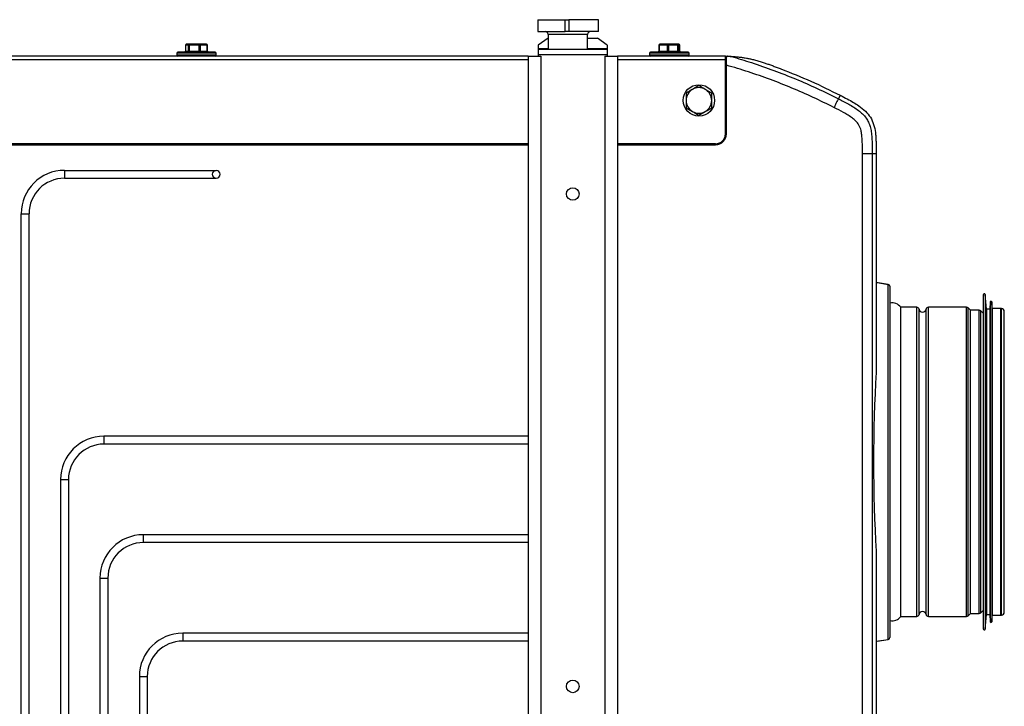
# Model space of a CAD drawing. Units: millimetres. Extents: x -1066 to 2557, y 37 to 1789.
# Drawn here: x 2057 to 2557, y 910 to 1259 of the extents above; entities that cross this region are included whole.
import ezdxf

# ---------------------------------------------------------------- set-up
doc = ezdxf.new("R2010")
doc.units = ezdxf.units.MM

msp = doc.modelspace()

# ---------------------------------------------------------------- linework, layer by layer
at = {"color": 7, "linetype": 'ByBlock', "lineweight": -2}
for p, q in [((2320.13, 1259.07), (2320.13, 1253.07)), ((2320.13, 1259.07), (2320.15, 1259.07)), ((2320.15, 1259.07), (2320.15, 1253.07)), ((2320.15, 1259.07), (2333.99, 1259.07)), ((2333.99, 1253.07), (2333.99, 1259.07)), ((2333.99, 1259.07), (2335.91, 1259.07)), ((2335.91, 1259.07), (2335.91, 1253.07)), ((2350.93, 1259.07), (2335.91, 1259.07)), ((2350.93, 1253.07), (2350.93, 1259.07)), ((2350.93, 1259.07), (2350.96, 1259.07)), ((2350.96, 1253.07), (2350.96, 1259.07)), ((2320.15, 1253.07), (2320.13, 1253.07)), ((2320.15, 1253.07), (2333.99, 1253.07)), ((2325.36, 1249.73), (2320.36, 1246.19)), ((2325.36, 1251.57), (2325.36, 1244.07)), ((2335.91, 1253.07), (2333.99, 1253.07)), ((2350.93, 1253.07), (2335.91, 1253.07)), ((2345.36, 1244.07), (2345.36, 1251.57)), ((2345.36, 1249.73), (2350.36, 1249.73)), ((2355.36, 1246.19), (2350.36, 1249.73)), ((2350.96, 1253.07), (2350.93, 1253.07)), ((2141.3, 1246.07), (2141.3, 1243.07)), ((2142.82, 1246.07), (2141.32, 1246.07)), ((2141.32, 1246.07), (2141.32, 1243.07)), ((2143.3, 1246.57), (2141.8, 1246.57)), ((2143.19, 1246.07), (2142.82, 1246.07)), ((2142.82, 1243.07), (2142.82, 1246.07)), ((2148.25, 1246.07), (2143.19, 1246.07)), ((2143.19, 1246.07), (2143.19, 1243.07)), ((2148.36, 1246.57), (2143.3, 1246.57)), ((2148.73, 1246.07), (2148.25, 1246.07)), ((2148.25, 1243.07), (2148.25, 1246.07)), ((2151.92, 1246.57), (2148.36, 1246.57)), ((2152.28, 1246.07), (2148.73, 1246.07)), ((2148.73, 1246.07), (2148.73, 1243.07)), ((2152.28, 1243.07), (2152.28, 1246.07)), ((2152.42, 1243.07), (2152.42, 1246.07)), ((2320.36, 1246.19), (2320.36, 1244.42)), ((2355.36, 1246.19), (2355.36, 1244.42)), ((2381.55, 1246.07), (2381.55, 1243.07)), ((2385.86, 1246.07), (2381.75, 1246.07)), ((2381.75, 1246.07), (2381.75, 1243.07)), ((2382.11, 1246.57), (2382, 1246.56)), ((2386.17, 1246.57), (2382.05, 1246.57)), ((2386.36, 1246.07), (2385.86, 1246.07)), ((2385.86, 1243.07), (2385.86, 1246.07)), ((2390.97, 1246.57), (2386.17, 1246.57)), ((2391.16, 1246.07), (2386.36, 1246.07)), ((2386.36, 1246.07), (2386.36, 1243.07)), ((2391.66, 1246.57), (2390.97, 1246.57)), ((2391.16, 1243.07), (2391.16, 1246.07)), ((2391.47, 1246.07), (2391.16, 1246.07)), ((2391.47, 1246.07), (2391.47, 1243.07)), ((2392.16, 1246.07), (2391.47, 1246.07)), ((2392.16, 1243.07), (2392.16, 1246.07)), ((2392.16, 1243.07), (2392.16, 1246.07)), ((2315.16, 1240.57), (1743.56, 1240.57)), ((2136.86, 1242.07), (2136.86, 1241.07)), ((2141.32, 1243.07), (2142.82, 1243.07)), ((2142.82, 1243.07), (2143.19, 1243.07)), ((2143.19, 1243.07), (2148.25, 1243.07)), ((2148.25, 1243.07), (2148.73, 1243.07)), ((2148.73, 1243.07), (2152.28, 1243.07)), ((2156.86, 1241.07), (2156.86, 1242.07)), ((2315.16, 1240.57), (2315.16, 600.57)), ((2315.16, 1240.57), (2321.66, 1240.57)), ((2320.36, 1244.42), (2320.36, 1244.07)), ((2320.36, 1244.07), (2355.36, 1244.07)), ((2320.36, 1244.07), (2320.36, 1241.37)), ((2320.36, 1241.37), (2355.36, 1241.37)), ((2320.36, 1241.37), (2320.36, 1240.57)), ((2321.66, 1240.57), (2321.66, 600.57)), ((2354.06, 1240.57), (2354.06, 600.57)), ((2354.06, 1240.57), (2360.56, 1240.57)), ((2355.36, 1244.42), (2355.36, 1244.07)), ((2355.36, 1244.07), (2355.36, 1241.37)), ((2355.36, 1241.37), (2355.36, 1240.57)), ((2360.56, 1240.57), (2360.56, 600.57)), ((2415.36, 1240.57), (2360.56, 1240.57)), ((2375.02, 1240.57), (2375.02, 1240.57)), ((2376.86, 1242.07), (2376.86, 1241.07)), ((2381.75, 1243.07), (2385.86, 1243.07)), ((2385.86, 1243.07), (2386.36, 1243.07)), ((2386.36, 1243.07), (2391.16, 1243.07)), ((2391.16, 1243.07), (2391.47, 1243.07)), ((2391.47, 1243.07), (2392.16, 1243.07)), ((2396.86, 1241.07), (2396.86, 1242.07)), ((2408.9, 1240.57), (2408.95, 1240.57)), ((2415.36, 1238.77), (2415.36, 1240.57)), ((2423.6, 1239.95), (2416.4, 1240.5)), ((2416.4, 1240.5), (2416.4, 1240.5)), ((2415.36, 1201.07), (2415.36, 1238.77)), ((2415.36, 1236.57), (2415.86, 1236.57)), ((2415.86, 1201.07), (2415.86, 1235.96)), ((2401.86, 1225.58), (2398.61, 1223.7)), ((2408.36, 1221.82), (2405.11, 1223.7)), ((2473.62, 1220.7), (2472.7, 1218.9)), ((2395.36, 1214.32), (2398.61, 1212.44)), ((2401.86, 1210.56), (2405.11, 1212.44)), ((2415.36, 1201.07), (2415.86, 1201.07)), ((2315.16, 1196.07), (1743.56, 1196.07)), ((1743.56, 1195.57), (2315.16, 1195.57)), ((2410.36, 1196.07), (2360.56, 1196.07)), ((2360.56, 1195.57), (2410.36, 1195.57)), ((2410.36, 1196.07), (2410.36, 1195.57)), ((2484.87, 650.27), (2484.87, 1190.88)), ((2489.84, 1190.88), (2489.84, 650.27)), ((2491.86, 1190.88), (2489.84, 1190.88)), ((2491.86, 1190.88), (2491.86, 1079.89)), ((2079.86, 1182.57), (2156.86, 1182.57)), ((2079.86, 1182.57), (2079.86, 1178.57)), ((2079.86, 1178.57), (2156.86, 1178.57)), ((2057.86, 688.57), (2057.86, 1160.57)), ((2057.86, 1160.57), (2061.86, 1160.57)), ((2061.86, 688.57), (2061.86, 1160.57)), ((2498.01, 1124.7), (2491.86, 1125.65)), ((2492.36, 1125.57), (2498.01, 1124.7)), ((2498.01, 944.44), (2498.01, 1124.7)), ((2498.86, 1123.71), (2498.86, 945.43)), ((2546.19, 1119.42), (2546.19, 1107.88)), ((2547.79, 1112.12), (2547.18, 1119.46)), ((2549.69, 1115.74), (2549.49, 1112.12)), ((2550.69, 1112.12), (2550.49, 1115.74)), ((2512.44, 1113.07), (2504.35, 1113.07)), ((2504.35, 1101.99), (2504.35, 1113.07)), ((2537.69, 1113.07), (2518.35, 1113.07)), ((2539.69, 1111.57), (2538.54, 1112.72)), ((2544.19, 1111.57), (2539.69, 1111.57)), ((2539.69, 1100.7), (2539.69, 1111.57)), ((2546.19, 1110.07), (2545.04, 1111.22)), ((2549.49, 1112.12), (2547.79, 1112.12)), ((2547.79, 1112.12), (2547.79, 1101.57)), ((2549.49, 1112.12), (2549.49, 1101.57)), ((2550.9, 1112.12), (2550.69, 1112.12)), ((2550.69, 1112.12), (2550.69, 1101.57)), ((2555.4, 1112.37), (2550.9, 1112.37)), ((2550.9, 1101.39), (2550.9, 1112.37)), ((2555.05, 957.02), (2555.05, 1112.12)), ((2556.9, 958.27), (2556.9, 1110.87)), ((2546.19, 1107.88), (2546.19, 949.72)), ((2504.35, 956.07), (2504.35, 1101.99)), ((2539.69, 957.57), (2539.69, 1100.7)), ((2547.79, 1101.57), (2547.79, 957.02)), ((2549.49, 1101.57), (2549.49, 957.02)), ((2550.69, 1101.57), (2550.69, 957.02)), ((2550.9, 956.77), (2550.9, 1101.39)), ((2315.16, 1047.57), (2099.86, 1047.57)), ((2099.86, 1047.57), (2099.86, 1043.57)), ((2315.16, 1043.57), (2099.86, 1043.57)), ((2077.86, 1025.57), (2077.86, 688.57)), ((2077.86, 1025.57), (2081.86, 1025.57)), ((2081.86, 1025.57), (2081.86, 688.57)), ((2315.16, 997.57), (2119.86, 997.57)), ((2119.86, 997.57), (2119.86, 993.57)), ((2315.16, 993.57), (2119.86, 993.57)), ((2491.86, 989.25), (2491.86, 779.89)), ((2097.86, 975.57), (2097.86, 688.57)), ((2097.86, 975.57), (2101.86, 975.57)), ((2101.86, 975.57), (2101.86, 688.57)), ((2504.35, 956.07), (2512.44, 956.07)), ((2518.35, 956.07), (2537.69, 956.07)), ((2538.54, 956.42), (2539.69, 957.57)), ((2539.69, 957.57), (2544.19, 957.57)), ((2545.04, 957.92), (2546.19, 959.07)), ((2547.18, 949.68), (2547.79, 957.02)), ((2547.79, 957.02), (2549.49, 957.02)), ((2549.49, 957.02), (2549.69, 953.4)), ((2550.49, 953.4), (2550.69, 957.02)), ((2550.69, 957.02), (2550.9, 957.02)), ((2550.9, 956.77), (2555.4, 956.77)), ((2315.16, 947.57), (2139.86, 947.57)), ((2139.86, 947.57), (2139.86, 943.57)), ((2315.16, 943.57), (2139.86, 943.57)), ((2491.86, 943.49), (2498.01, 944.44)), ((2492.36, 943.57), (2498.01, 944.44)), ((2117.86, 925.57), (2117.86, 688.57)), ((2117.86, 925.57), (2121.86, 925.57)), ((2121.86, 925.57), (2121.86, 688.57))]:
    msp.add_line(p, q, dxfattribs=at)
at = {"color": 8, "linetype": 'ByBlock', "lineweight": -2}
for p, q in [((2340.15, 1251.57), (2325.36, 1251.57)), ((2345.36, 1251.57), (2340.15, 1251.57)), ((2141.32, 1246.07), (2141.3, 1246.07)), ((2152.42, 1246.07), (2152.28, 1246.07)), ((2381.75, 1246.07), (2381.55, 1246.07)), ((2392.16, 1246.07), (2392.16, 1246.07)), ((2156.86, 1242.07), (2136.86, 1242.07)), ((2156.86, 1241.07), (2136.86, 1241.07)), ((2141.3, 1243.07), (2141.32, 1243.07)), ((2152.28, 1243.07), (2152.42, 1243.07)), ((2320.36, 1244.42), (2325.36, 1244.42)), ((2345.36, 1244.42), (2355.36, 1244.42)), ((2396.86, 1242.07), (2376.86, 1242.07)), ((2396.86, 1241.07), (2376.86, 1241.07)), ((2381.55, 1243.07), (2381.75, 1243.07)), ((2392.16, 1243.07), (2392.16, 1243.07)), ((2416.37, 1240.5), (2416.4, 1240.5)), ((2315.16, 1238.77), (1743.56, 1238.77)), ((2415.36, 1238.77), (2360.56, 1238.77)), ((2547.18, 1119.46), (2547.18, 1107.91)), ((2549.69, 1115.74), (2549.69, 1104.7)), ((2550.49, 1115.74), (2550.49, 1104.7)), ((2512.44, 1101.99), (2512.44, 1113.07)), ((2513.62, 1101.13), (2513.62, 1112.07)), ((2517.17, 1101.13), (2517.17, 1112.07)), ((2518.35, 1101.99), (2518.35, 1113.07)), ((2537.69, 1101.99), (2537.69, 1113.07)), ((2538.54, 1101.69), (2538.54, 1112.72)), ((2544.19, 1100.7), (2544.19, 1111.57)), ((2545.04, 1100.4), (2545.04, 1111.22)), ((2555.4, 1101.39), (2555.4, 1112.37)), ((2547.18, 1107.91), (2547.18, 949.68)), ((2549.69, 1104.7), (2549.69, 953.4)), ((2550.49, 1104.7), (2550.49, 953.4)), ((2512.44, 956.07), (2512.44, 1101.99)), ((2513.62, 957.07), (2513.62, 1101.13)), ((2517.17, 957.07), (2517.17, 1101.13)), ((2518.35, 956.07), (2518.35, 1101.99)), ((2537.69, 956.07), (2537.69, 1101.99)), ((2538.54, 956.42), (2538.54, 1101.69)), ((2544.19, 957.57), (2544.19, 1100.7)), ((2545.04, 957.92), (2545.04, 1100.4)), ((2555.4, 956.77), (2555.4, 1101.39))]:
    msp.add_line(p, q, dxfattribs=at)
at = {"color": 7, "linetype": 'ByBlock', "lineweight": -2, "flags": 128}
for points in [[(2382.05, 1246.57), (2381.99, 1246.56), (2381.93, 1246.53), (2381.88, 1246.49), (2381.84, 1246.42), (2381.8, 1246.35), (2381.77, 1246.26), (2381.75, 1246.17), (2381.75, 1246.07)], [(2385.86, 1246.07), (2385.87, 1246.17), (2385.88, 1246.26), (2385.91, 1246.35), (2385.95, 1246.42), (2386, 1246.49), (2386.05, 1246.53), (2386.11, 1246.56), (2386.17, 1246.57)], [(2386.17, 1246.57), (2386.2, 1246.56), (2386.24, 1246.53), (2386.27, 1246.49), (2386.3, 1246.42), (2386.32, 1246.35), (2386.34, 1246.26), (2386.35, 1246.17), (2386.36, 1246.07)], [(2391.16, 1246.07), (2391.16, 1246.17), (2391.15, 1246.26), (2391.13, 1246.35), (2391.11, 1246.42), (2391.08, 1246.49), (2391.04, 1246.53), (2391.01, 1246.56), (2390.97, 1246.57)], [(2381.75, 1243.07), (2381.74, 1242.97), (2381.72, 1242.88), (2381.69, 1242.79), (2381.66, 1242.72), (2381.61, 1242.65), (2381.56, 1242.61), (2381.5, 1242.58), (2381.44, 1242.57)], [(2385.86, 1243.07), (2385.86, 1242.97), (2385.84, 1242.88), (2385.81, 1242.79), (2385.77, 1242.72), (2385.73, 1242.65), (2385.67, 1242.61), (2385.62, 1242.58), (2385.56, 1242.57)], [(2386.36, 1243.07), (2386.36, 1242.97), (2386.37, 1242.88), (2386.39, 1242.79), (2386.41, 1242.72), (2386.44, 1242.65), (2386.47, 1242.61), (2386.51, 1242.58), (2386.55, 1242.57)], [(2391.35, 1242.57), (2391.32, 1242.58), (2391.28, 1242.61), (2391.25, 1242.65), (2391.22, 1242.72), (2391.19, 1242.79), (2391.18, 1242.88), (2391.17, 1242.97), (2391.16, 1243.07)]]:
    msp.add_lwpolyline(points, dxfattribs=at)
at = {"color": 7, "linetype": 'ByBlock', "lineweight": -2}
for centre, radius in [((2401.86, 1218.07), 8), ((2337.86, 1170.57), 3.2), ((2337.86, 920.57), 3.2)]:
    msp.add_circle(centre, radius, dxfattribs=at)
for centre, radius, start, end in [((2323.86, 1251.57), 1.5, 0, 90), ((2346.86, 1251.57), 1.5, 90, 180), ((2141.81, 1246.08), 0.49, 91.2868, 181.2314), ((2143.31, 1246.08), 0.49, 91.2868, 181.2314), ((2143.82, 1246.19), 0.646, 143.8259, 190.5697), ((2148.89, 1246.19), 0.646, 143.8259, 190.5697), ((2148.28, 1246.13), 0.449, 352.5185, 79.7219), ((2151.84, 1246.13), 0.449, 352.5185, 79.7219), ((2390.97, 1246.07), 0.498, 359.747, 89.7447), ((2391.66, 1246.07), 0.498, 359.747, 89.7447), ((2137.36, 1242.07), 0.5, 90, 180), ((2137.36, 1241.07), 0.5, 180, 270), ((2140.8, 1243.07), 0.5, 270, 360), ((2140.83, 1243.06), 0.49, 271.2868, 1.2314), ((2142.34, 1243.06), 0.49, 271.2868, 1.2314), ((2142.55, 1242.95), 0.646, 323.8259, 10.5697), ((2147.61, 1242.95), 0.646, 323.8259, 10.5697), ((2149.17, 1243.01), 0.449, 172.5185, 259.7219), ((2152.73, 1243.01), 0.449, 172.5184, 259.7219), ((2152.92, 1243.07), 0.5, 180, 270), ((2156.36, 1242.07), 0.5, 0, 90), ((2156.36, 1241.07), 0.5, 270, 0), ((2377.36, 1242.07), 0.5, 90, 180), ((2377.36, 1241.07), 0.5, 180, 270), ((2381.05, 1243.07), 0.5, 270, 0), ((2391.96, 1243.07), 0.498, 179.747, 269.7447), ((2392.66, 1243.07), 0.5, 180, 270), ((2392.65, 1243.07), 0.498, 179.747, 269.7447), ((2396.36, 1242.07), 0.5, 0, 90), ((2396.36, 1241.07), 0.5, 270, 0), ((2415.36, 1240.07), 0.5, 270, 355.809), ((2401.86, 1218.07), 6.5, 60, 120), ((2401.86, 1218.07), 6.5, 120, 180), ((2401.86, 1218.07), 6.5, 0, 60), ((2401.86, 1218.07), 6.5, 180, 240), ((2401.86, 1218.07), 6.5, 300, 0), ((2401.86, 1218.07), 6.5, 240, 300), ((2410.36, 1201.07), 5, 270, 0), ((2410.36, 1201.07), 5.5, 270, 0), ((2079.86, 1160.57), 22, 90, 180), ((2156.86, 1180.57), 2, 90, 270), ((2156.86, 1180.57), 2, 270, 90), ((2079.86, 1160.57), 18, 90, 180), ((2497.86, 1123.71), 1, 0, 81.2538), ((2546.69, 1119.42), 0.5, 4.6853, 180), ((2500.1, 1110.07), 5.2, 35.2344, 103.8792), ((2550.09, 1115.72), 0.4, 3.1701, 176.8299), ((2512.44, 1111.87), 1.2, 9.5941, 90), ((2515.4, 1112.37), 1.8, 189.5941, 350.4059), ((2518.35, 1111.87), 1.2, 90, 170.4059), ((2537.69, 1111.87), 1.2, 45, 90), ((2544.19, 1110.37), 1.2, 45, 90), ((2555.4, 1110.87), 1.5, 0, 90), ((2099.86, 1025.57), 22, 90, 180), ((2099.86, 1025.57), 18, 90, 180), ((2119.86, 975.57), 22, 90, 180), ((2119.86, 975.57), 18, 90, 180), ((2500.1, 959.07), 5.2, 256.1208, 324.7656), ((2512.44, 957.27), 1.2, 270, 350.4059), ((2515.4, 956.77), 1.8, 9.5941, 170.4059), ((2518.35, 957.27), 1.2, 189.5941, 270), ((2537.69, 957.27), 1.2, 270, 315), ((2544.19, 958.77), 1.2, 270, 315), ((2555.4, 958.27), 1.5, 270, 0), ((2546.69, 949.72), 0.5, 180, 355.3147), ((2550.09, 953.42), 0.4, 183.1701, 356.8299), ((2139.86, 925.57), 22, 90, 180), ((2497.86, 945.43), 1, 278.7462, 0), ((2139.86, 925.57), 18, 90, 180)]:
    msp.add_arc(centre, radius, start, end, dxfattribs=at)
msp.add_ellipse((2500.28, 1034.57), major_axis=(0, 89.77), ratio=0.108711, start_param=1.041568, end_param=2.100025, dxfattribs=at)
for points, knots in [([(2141.78, 1246.56), (2141.76, 1246.56), (2141.71, 1246.57), (2141.61, 1246.54), (2141.49, 1246.48), (2141.38, 1246.36), (2141.3, 1246.22), (2141.3, 1246.12), (2141.3, 1246.07)], [0, 0, 0, 0, 0.078989, 0.19352, 0.385339, 0.597015, 0.827537, 1, 1, 1, 1]), ([(2152.41, 1246.07), (2152.41, 1246.1), (2152.41, 1246.19), (2152.35, 1246.34), (2152.22, 1246.48), (2152.06, 1246.56), (2151.96, 1246.57), (2151.92, 1246.57)], [0, 0, 0, 0, 0.119954, 0.352284, 0.593589, 0.846353, 1, 1, 1, 1]), ([(2382, 1246.56), (2381.98, 1246.56), (2381.92, 1246.56), (2381.82, 1246.52), (2381.71, 1246.45), (2381.61, 1246.32), (2381.55, 1246.19), (2381.56, 1246.1), (2381.56, 1246.07)], [0, 0, 0, 0, 0.11445, 0.231092, 0.42688, 0.643774, 0.881534, 1, 1, 1, 1]), ([(2392.16, 1246.07), (2392.15, 1246.12), (2392.15, 1246.22), (2392.07, 1246.38), (2391.92, 1246.51), (2391.78, 1246.57), (2391.69, 1246.56), (2391.66, 1246.56)], [0, 0, 0, 0, 0.176954, 0.412584, 0.654782, 0.905512, 1, 1, 1, 1]), ([(2144.7, 1242.57), (2144.11, 1242.57), (2142.93, 1242.57), (2141.3, 1242.57), (2139.87, 1242.57), (2138.72, 1242.57), (2137.91, 1242.57), (2137.43, 1242.57), (2137.4, 1242.57), (2137.38, 1242.57)], [0, 0, 0, 0, 0.1429283, 0.2905677, 0.4401791, 0.5887981, 0.7335744, 0.8751823, 1, 1, 1, 1]), ([(2156.32, 1242.57), (2156.33, 1242.57), (2156.38, 1242.57), (2156.14, 1242.57), (2155.6, 1242.57), (2154.7, 1242.57), (2153.45, 1242.57), (2151.91, 1242.57), (2150.15, 1242.57), (2148.29, 1242.57), (2146.45, 1242.57), (2145.27, 1242.57), (2144.7, 1242.57)], [0, 0, 0, 0, 0.0256664, 0.1273447, 0.2290231, 0.3367919, 0.4490411, 0.5636724, 0.6783037, 0.7905529, 0.8983217, 1, 1, 1, 1]), ([(2381.06, 1242.57), (2380.6, 1242.57), (2379.66, 1242.57), (2378.57, 1242.57), (2377.8, 1242.57), (2377.39, 1242.57), (2377.4, 1242.57), (2377.4, 1242.57)], [0, 0, 0, 0, 0.20975, 0.426413, 0.64597, 0.864071, 1, 1, 1, 1]), ([(2396.31, 1242.57), (2396.32, 1242.57), (2396.37, 1242.57), (2396.04, 1242.57), (2395.38, 1242.57), (2394.42, 1242.57), (2393.21, 1242.57), (2391.73, 1242.57), (2389.99, 1242.57), (2388.08, 1242.57), (2386.13, 1242.57), (2384.24, 1242.57), (2382.52, 1242.57), (2381.53, 1242.57), (2381.06, 1242.57)], [0, 0, 0, 0, 0.034807, 0.125519, 0.21261, 0.29478, 0.376949, 0.464041, 0.554753, 0.64739, 0.740027, 0.830739, 0.917831, 1, 1, 1, 1]), ([(2415.36, 1240.52), (2415.52, 1240.52), (2416.09, 1240.51), (2416.33, 1240.5), (2416.36, 1240.5), (2416.37, 1240.5)], [0, 0, 0, 0, 0.238821, 0.832601, 1, 1, 1, 1]), ([(2416.37, 1240.5), (2416.32, 1240.49), (2416.19, 1240.48), (2416.01, 1240.38), (2415.88, 1240.22), (2415.86, 1240.06), (2415.86, 1240)], [0, 0, 0, 0, 0.141924, 0.380792, 0.776527, 1, 1, 1, 1]), ([(2415.86, 1235.96), (2415.86, 1236.57), (2415.86, 1237.77), (2415.86, 1239.14), (2415.86, 1239.78), (2415.86, 1240)], [0, 0, 0, 0, 0.394359, 0.78898, 1, 1, 1, 1]), ([(2416.37, 1240.5), (2416.83, 1240.48), (2417.53, 1240.46), (2418.15, 1240.43), (2418.32, 1240.42), (2418.35, 1240.42)], [0, 0, 0, 0, 0.598735, 0.914526, 1, 1, 1, 1]), ([(2418.35, 1240.42), (2421.76, 1239.39), (2428.99, 1237.22), (2439.88, 1233.4), (2451.01, 1229.03), (2461.98, 1224.23), (2469.12, 1220.68), (2472.7, 1218.9)], [0, 0, 0, 0, 0.182487, 0.386699, 0.591223, 0.795453, 1, 1, 1, 1]), ([(2418.35, 1240.42), (2418.91, 1240.39), (2420.01, 1240.33), (2421.79, 1240.18), (2423.71, 1239.95), (2425.66, 1239.65), (2427.62, 1239.26), (2429.56, 1238.81), (2431.73, 1238.21), (2433.88, 1237.55), (2435.9, 1236.89), (2437.76, 1236.24), (2439.66, 1235.56), (2441.58, 1234.84), (2442.88, 1234.35), (2443.52, 1234.11)], [0, 0, 0, 0, 0.109317, 0.217584, 0.324185, 0.42827, 0.499604, 0.570368, 0.641717, 0.712624, 0.768606, 0.82485, 0.8815, 0.941088, 1, 1, 1, 1]), ([(2470.43, 1214.48), (2466.92, 1216.22), (2459.9, 1219.72), (2449.11, 1224.43), (2438.16, 1228.74), (2427.08, 1232.63), (2419.58, 1234.86), (2415.86, 1235.96)], [0, 0, 0, 0, 0.200183, 0.400676, 0.600859, 0.801349, 1, 1, 1, 1]), ([(2443.52, 1234.11), (2448.63, 1232.07), (2458.84, 1228.01), (2468.69, 1223.13), (2473.62, 1220.7)], [0, 0, 0, 0, 0.500024, 1, 1, 1, 1]), ([(2405.11, 1223.7), (2405.03, 1223.74), (2403.93, 1224.38), (2402.86, 1225), (2401.86, 1225.58)], [0, 0, 0, 0, 0.0702148, 1, 1, 1, 1]), ([(2398.61, 1223.7), (2398.53, 1223.66), (2397.43, 1223.02), (2396.36, 1222.4), (2395.36, 1221.82)], [0, 0, 0, 0, 0.0702148, 1, 1, 1, 1]), ([(2395.36, 1221.82), (2395.36, 1220.89), (2395.36, 1219.65), (2395.36, 1218.38), (2395.36, 1218.07)], [0, 0, 0, 0, 0.758149, 1, 1, 1, 1]), ([(2408.36, 1218.07), (2408.36, 1218.38), (2408.36, 1219.65), (2408.36, 1220.89), (2408.36, 1221.82)], [0, 0, 0, 0, 0.241851, 1, 1, 1, 1]), ([(2473.62, 1220.7), (2474.81, 1220.08), (2477.07, 1218.92), (2480.23, 1217.14), (2483.4, 1215.15), (2486.45, 1212.76), (2489.07, 1209.6), (2490.74, 1205.85), (2491.38, 1202.52), (2491.66, 1199.79), (2491.77, 1197.77), (2491.83, 1195.65), (2491.86, 1193.34), (2491.86, 1191.74), (2491.86, 1190.88)], [0, 0, 0, 0, 0.10496, 0.199404, 0.284551, 0.398511, 0.501246, 0.603427, 0.716284, 0.765998, 0.818756, 0.874591, 0.932448, 1, 1, 1, 1]), ([(2395.36, 1218.07), (2395.36, 1217.08), (2395.36, 1215.81), (2395.36, 1214.59), (2395.36, 1214.32)], [0, 0, 0, 0, 0.776287, 1, 1, 1, 1]), ([(2408.36, 1214.32), (2408.36, 1214.59), (2408.36, 1215.81), (2408.36, 1217.08), (2408.36, 1218.07)], [0, 0, 0, 0, 0.223713, 1, 1, 1, 1]), ([(2472.7, 1218.9), (2474.45, 1218.01), (2477.94, 1216.23), (2482.07, 1213.67), (2484.99, 1211.25), (2486.75, 1209.27), (2488.02, 1207.06), (2488.89, 1204.67), (2489.41, 1202.06), (2489.87, 1197.43), (2489.85, 1193.69), (2489.84, 1190.88)], [0, 0, 0, 0, 0.163332, 0.326247, 0.402431, 0.478398, 0.545586, 0.612864, 0.689424, 0.766112, 1, 1, 1, 1]), ([(2398.61, 1212.44), (2398.68, 1212.4), (2399.78, 1211.76), (2400.86, 1211.14), (2401.86, 1210.56)], [0, 0, 0, 0, 0.0702148, 1, 1, 1, 1]), ([(2405.11, 1212.44), (2405.18, 1212.49), (2406.28, 1213.12), (2407.36, 1213.74), (2408.36, 1214.32)], [0, 0, 0, 0, 0.0702148, 1, 1, 1, 1]), ([(2484.87, 1190.88), (2484.88, 1193.57), (2484.9, 1197.02), (2484.51, 1201.2), (2484.03, 1203.71), (2483.03, 1206.01), (2481.42, 1207.77), (2478.98, 1209.75), (2475.3, 1212), (2472.06, 1213.65), (2470.43, 1214.48)], [0, 0, 0, 0, 0.264024, 0.33789, 0.411603, 0.513735, 0.578403, 0.643328, 0.821418, 1, 1, 1, 1])]:
    msp.add_open_spline(points, degree=3, knots=knots, dxfattribs=at)
at = {"color": 8, "linetype": 'ByBlock', "lineweight": -2}
msp.add_open_spline([(2415.85, 1240.03), (2415.85, 1240.03), (2415.83, 1240.03), (2415.56, 1240.04), (2415.36, 1240.04)], degree=3, knots=[0, 0, 0, 0, 0.222465, 1, 1, 1, 1], dxfattribs=at)
at = {"color": 7, "linetype": 'ByBlock', "lineweight": -2}
for points in [[(2472.7, 1218.9), (2472.64, 1218.79), (2472.52, 1218.55), (2471.99, 1217.51), (2471.27, 1216.11), (2470.71, 1215.02), (2470.43, 1214.48)], [(2489.84, 1190.88), (2489.71, 1190.88), (2489.45, 1190.88), (2488.28, 1190.88), (2486.7, 1190.88), (2485.48, 1190.88), (2484.87, 1190.88)]]:
    msp.add_open_spline(points, degree=3, dxfattribs=at)

doc.saveas('drawing.dxf')
